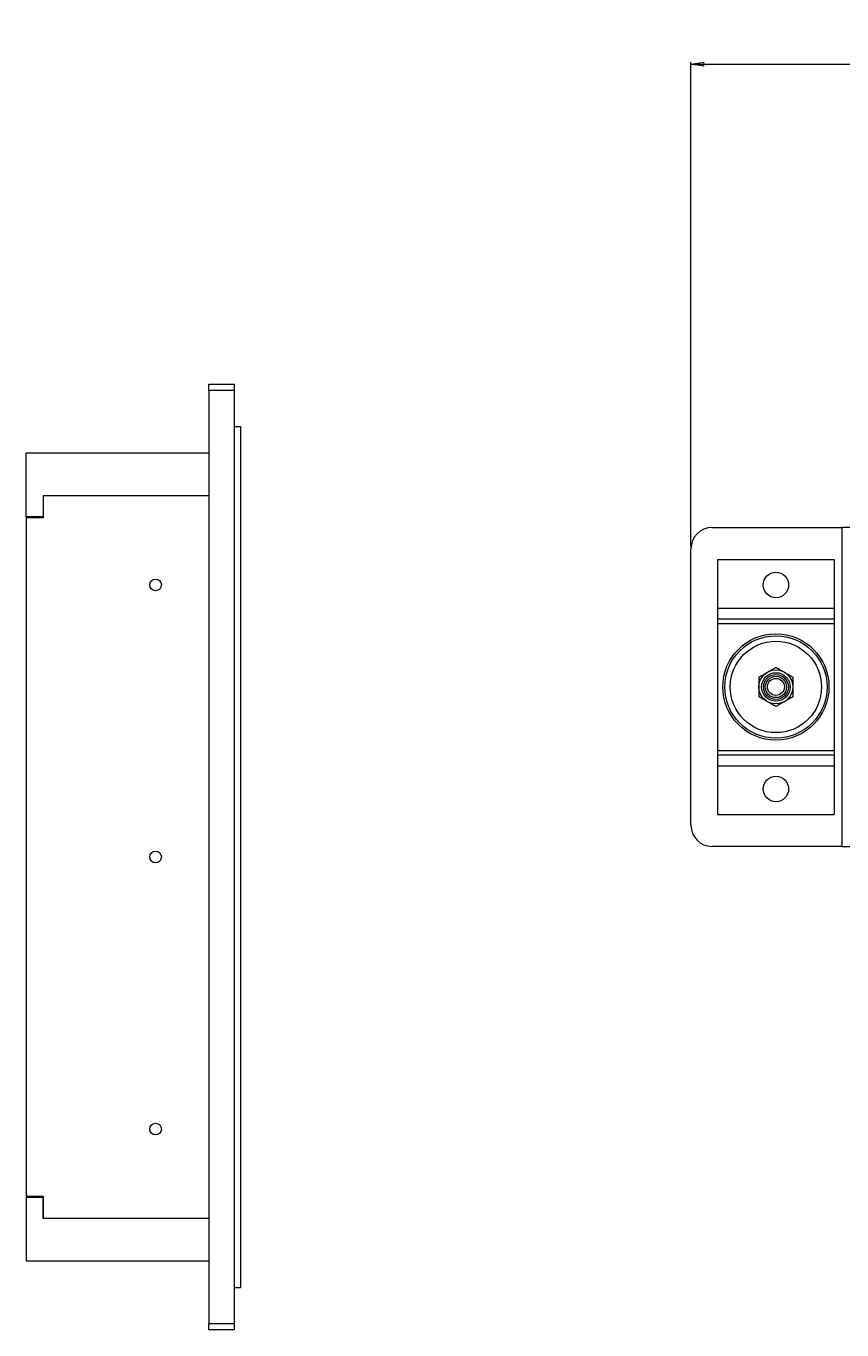
# Model space of a CAD drawing. Units: millimetres. Extents: x 72 to 6907, y -7087 to 3089.
# Drawn here: x 723 to 1107, y 562 to 1175 of the extents above; entities that cross this region are included whole.
import ezdxf

# ---------------------------------------------------------------- set-up
doc = ezdxf.new("R2010")
doc.units = ezdxf.units.MM
doc.styles.add('SLDTEXTSTYLE2', font='TXT', dxfattribs={"width": 0.75})
doc.dimstyles.new('SLDDIMSTYLE0', dxfattribs={"dimtxt": 4.233333, "dimasz": 6, "dimexe": 0, "dimexo": 0.0625, "dimgap": 1.058333, "dimtad": 1, "dimdec": 1, "dimrnd": 1e-09, "dimzin": 12, "dimdsep": 46, "dimtxsty": 'SLDTEXTSTYLE2', "dimblk1": 'CLOSED', "dimblk2": 'CLOSED', "dimsah": 1, "dimcen": 0.09, "dimadec": 0, "dimazin": 3, "dimtfac": 1, "dimtdec": 1, "dimtofl": 0, "dimtmove": 0, "dimatfit": 3, "dimldrblk": 'CLOSED', "dimfxl": 0, "dimfrac": 2, "dimtolj": 1, "dimtzin": 12, "dimarcsym": 0})

# ---------------------------------------------------------------- blocks, each defined once
blk = doc.blocks.new('_Closed')
at = {"color": 0, "linetype": 'ByBlock', "lineweight": -2}
for p, q in [((-1, 0.166667), (0, 0)), ((-1, 0.166667), (-1, -0.166667)), ((0, 0), (-1, -0.166667)), ((0, 0), (-1, 0))]:
    blk.add_line(p, q, dxfattribs=at)
blk = doc.blocks.new('_D')
at = {"color": 7, "linetype": 'Continuous', "lineweight": 0}
for p, q in [((1584.76, 1175.22), (1583.48, 1175.22)), ((1583.48, 1175.22), (1583.48, 1163.8)), ((1598.39, 1175.22), (1599.68, 1175.22)), ((1599.68, 1175.22), (1599.68, 1163.8)), ((1591.64, 1169.95), (1596.02, 1169.95)), ((1583.48, 1163.8), (1584.76, 1163.8)), ((1599.68, 1163.8), (1598.39, 1163.8)), ((1035.78, 930.3), (1035.78, 1158.3)), ((1035.78, 1157.3), (2147.38, 1157.3)), ((2147.38, 930.3), (2147.38, 1158.3))]:
    blk.add_line(p, q, dxfattribs=at)
at = {"color": 7, "linetype": 'Continuous', "lineweight": 18, "xscale": 6, "yscale": 6}
for p, rotation in [((1035.78, 1157.3, 92.33), 179.9999999999996), ((2147.38, 1157.3, 92.33), 359.9999999999997)]:
    blk.add_blockref('_Closed', p, dxfattribs=dict(at, rotation=rotation))
at = {"color": 7, "linetype": 'Continuous', "lineweight": 18, "attachment_point": 1, "style": 'SLDTEXTSTYLE2'}
for s, insert, char_height in [('43', (1584.76, 1171.83), 4.233), ('3', (1592.27, 1175.03), 4.23), ('"', (1596.64, 1171.83), 4.23), ('4', (1592.27, 1169.26), 4.23), ('1111.6', (1582.98, 1162.76), 4.233)]:
    blk.add_mtext(s, dxfattribs=dict(at, insert=insert, char_height=char_height))

msp = doc.modelspace()

# ---------------------------------------------------------------- linework, layer by layer
at = {"color": 7, "linetype": 'Continuous', "lineweight": 18}
for p, q in [((808.7, 1006.8), (820.7, 1006.8)), ((808.7, 1003.8), (808.7, 1006.8)), ((820.7, 1006.8), (820.7, 1003.8)), ((820.7, 1003.8), (808.7, 1003.8)), ((808.7, 1003.8), (808.7, 564.8)), ((820.7, 1003.8), (820.7, 564.8)), ((820.7, 986.8), (823.7, 986.8)), ((823.7, 986.8), (823.7, 581.8)), ((808.7, 974.3), (722.7, 974.3)), ((722.7, 944.3), (722.7, 974.3)), ((730.7, 954.3), (730.7, 943.8)), ((730.7, 954.3), (808.7, 954.3)), ((730.7, 954.3), (730.7, 944.3)), ((730.7, 944.3), (722.7, 944.3)), ((722.7, 943.8), (722.7, 624.8)), ((730.7, 943.8), (722.7, 943.8)), ((730.2, 944.3), (730.2, 943.8)), ((1045.78, 939.3), (1106.88, 939.3)), ((1106.88, 939.3), (1106.88, 789.3)), ((1110.78, 939.3), (1106.88, 939.3)), ((1035.78, 799.3), (1035.78, 929.3)), ((1048.28, 924.3), (1048.28, 901.4)), ((1048.28, 924.3), (1103.28, 924.3)), ((1103.28, 924.3), (1103.28, 901.4)), ((1048.28, 901.4), (1103.28, 901.4)), ((1048.28, 901.4), (1048.28, 896.3)), ((1048.28, 896.3), (1103.28, 896.3)), ((1048.28, 896.3), (1048.28, 894.2)), ((1103.28, 901.4), (1103.28, 896.3)), ((1103.28, 896.3), (1103.28, 894.2)), ((1048.28, 894.2), (1103.28, 894.2)), ((1048.28, 894.2), (1048.28, 834.4)), ((1103.28, 894.2), (1103.28, 834.4)), ((1048.28, 834.4), (1103.28, 834.4)), ((1048.28, 834.4), (1048.28, 832.3)), ((1103.28, 834.4), (1103.28, 832.3)), ((1048.28, 832.3), (1103.28, 832.3)), ((1048.28, 832.3), (1048.28, 827.2)), ((1103.28, 832.3), (1103.28, 827.2)), ((1048.28, 827.2), (1048.28, 804.3)), ((1048.28, 827.2), (1103.28, 827.2)), ((1103.28, 827.2), (1103.28, 804.3)), ((1048.28, 804.3), (1103.28, 804.3)), ((1106.88, 789.3), (1045.78, 789.3)), ((1106.88, 789.3), (1110.78, 789.3)), ((722.7, 624.8), (730.7, 624.8)), ((722.7, 624.3), (722.7, 594.3)), ((722.7, 624.3), (730.7, 624.3)), ((730.7, 624.8), (730.7, 614.3)), ((730.7, 614.3), (730.7, 624.3)), ((808.7, 614.3), (730.7, 614.3)), ((722.7, 594.3), (808.7, 594.3)), ((820.7, 581.8), (823.7, 581.8)), ((808.7, 564.8), (820.7, 564.8)), ((808.7, 561.8), (808.7, 564.8)), ((820.7, 564.8), (820.7, 561.8)), ((820.7, 561.8), (808.7, 561.8))]:
    msp.add_line(p, q, dxfattribs=at)
for centre, radius in [((783.7, 912.3), 2.75), ((1075.78, 912.3), 6), ((1075.78, 864.3), 25), ((1075.78, 864.3), 24.09), ((1075.78, 864.3), 21.5), ((1075.78, 864.3), 8), ((1075.78, 864.3), 6.71), ((1075.78, 864.3), 5.86), ((1075.78, 864.3), 5), ((1075.78, 864.3), 4), ((1075.78, 816.3), 6), ((783.7, 784.3), 2.75), ((783.7, 656.3), 2.75)]:
    msp.add_circle(centre, radius, dxfattribs=at)
for centre, start, end in [((1045.78, 929.3), 90, 180), ((1045.78, 799.3), 180, 270)]:
    msp.add_arc(centre, 10, start, end, dxfattribs=at)
for points, knots in [([(1067.78, 868.92), (1068.43, 869.29), (1069.74, 870.05), (1071.09, 870.83), (1071.78, 871.23)], [0, 0, 0, 0, 0.495458, 1, 1, 1, 1]), ([(1071.78, 871.23), (1071.87, 871.28), (1072.59, 871.7), (1073.94, 872.48), (1075.16, 873.18), (1075.78, 873.54)], [0, 0, 0, 0, 0.070086, 0.530782, 1, 1, 1, 1]), ([(1075.78, 873.54), (1076.43, 873.16), (1077.74, 872.41), (1079.09, 871.62), (1079.78, 871.23)], [0, 0, 0, 0, 0.495458, 1, 1, 1, 1]), ([(1079.78, 871.23), (1079.87, 871.17), (1080.59, 870.76), (1081.94, 869.98), (1083.16, 869.27), (1083.78, 868.92)], [0, 0, 0, 0, 0.070086, 0.530782, 1, 1, 1, 1]), ([(1067.78, 868.92), (1067.78, 868.53), (1067.78, 867.03), (1067.78, 865.46), (1067.78, 864.3)], [0, 0, 0, 0, 0.257551, 1, 1, 1, 1]), ([(1083.78, 868.92), (1083.78, 868.53), (1083.78, 867.03), (1083.78, 865.46), (1083.78, 864.3)], [0, 0, 0, 0, 0.257551, 1, 1, 1, 1]), ([(1067.78, 864.3), (1067.78, 863.88), (1067.78, 862.32), (1067.78, 860.8), (1067.78, 859.68)], [0, 0, 0, 0, 0.268634, 1, 1, 1, 1]), ([(1071.78, 857.37), (1071.68, 857.43), (1070.96, 857.84), (1069.61, 858.62), (1068.39, 859.33), (1067.78, 859.68)], [0, 0, 0, 0, 0.070086, 0.530782, 1, 1, 1, 1]), ([(1083.78, 859.68), (1083.13, 859.31), (1081.82, 858.55), (1080.46, 857.77), (1079.78, 857.37)], [0, 0, 0, 0, 0.495458, 1, 1, 1, 1]), ([(1083.78, 864.3), (1083.78, 863.88), (1083.78, 862.32), (1083.78, 860.8), (1083.78, 859.68)], [0, 0, 0, 0, 0.268634, 1, 1, 1, 1]), ([(1075.78, 855.06), (1075.13, 855.44), (1073.82, 856.2), (1072.46, 856.98), (1071.78, 857.37)], [0, 0, 0, 0, 0.495458, 1, 1, 1, 1]), ([(1079.78, 857.37), (1079.68, 857.32), (1078.96, 856.9), (1077.61, 856.12), (1076.39, 855.42), (1075.78, 855.06)], [0, 0, 0, 0, 0.070086, 0.530782, 1, 1, 1, 1])]:
    msp.add_open_spline(points, degree=3, knots=knots, dxfattribs=at)

# ---------------------------------------------------------------- dimensions: what is measured, and where the dimension line sits
dim = msp.add_linear_dim(base=(2147.38, 1157.3), p1=(1035.78, 929.3), p2=(2147.38, 929.3), dimstyle='SLDDIMSTYLE0', dxfattribs=at)
dim.commit()
dim.dimension.update_dxf_attribs({"geometry": '_D', "text_midpoint": (1591.58, 1157.3), "dimtype": 160})

doc.saveas('drawing.dxf')
